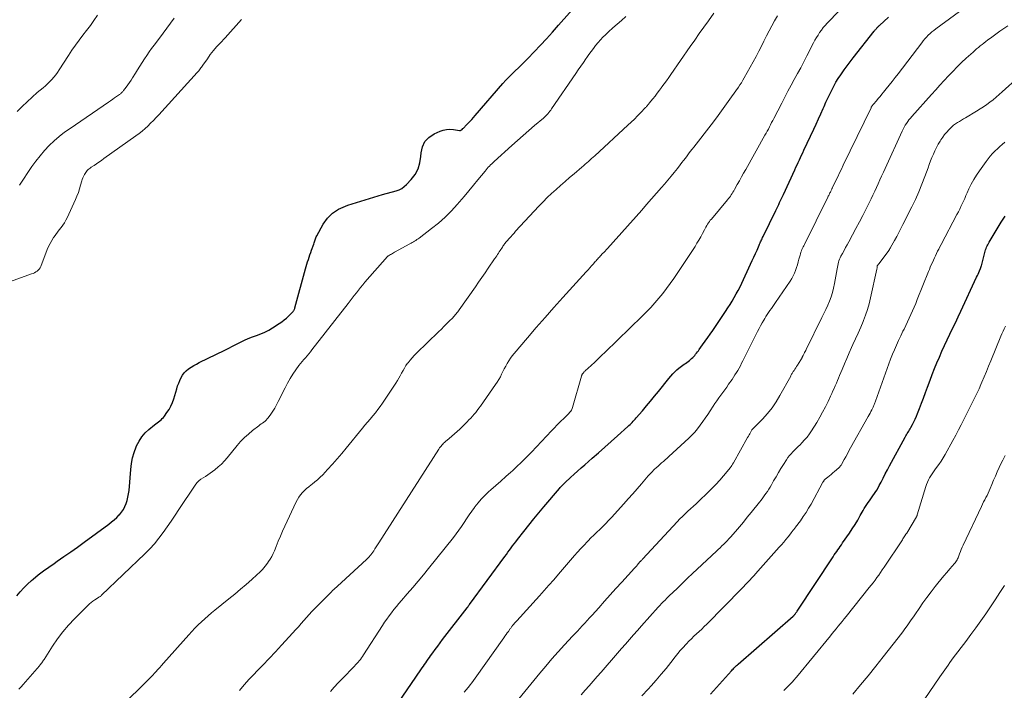
# Model space of a CAD drawing. Units: feet. Extents: x 2039999 to 2045008, y 544995 to 550002.
# Drawn here: x 2041427 to 2041621, y 549543 to 549675 of the extents above; entities that cross this region are included whole.
import ezdxf

# ---------------------------------------------------------------- set-up
doc = ezdxf.new("R2010")
doc.units = ezdxf.units.FT
doc.header["$LTSCALE"] = 100
doc.header["$MEASUREMENT"] = 0
doc.layers.add('CONTOUR INDEX', color=32, linetype='Continuous', lineweight=25)
doc.layers.add('CONTOUR INTERMEDIATE', color=40, linetype='Continuous', lineweight=15)

msp = doc.modelspace()

# ---------------------------------------------------------------- linework, layer by layer
at = {"layer": 'CONTOUR INDEX', "flags": 128}
for points, elevation in [([(2041426.91, 549561.56), (2041427.57, 549562.37), (2041428.26, 549563.16), (2041429, 549563.89), (2041429.77, 549564.6), (2041430.12, 549564.89), (2041431.11, 549565.7), (2041432.12, 549566.49), (2041433.15, 549567.25), (2041434.2, 549567.98), (2041434.79, 549568.38), (2041436.14, 549569.31), (2041437.48, 549570.24), (2041438.81, 549571.19), (2041440.14, 549572.15), (2041444.96, 549575.69), (2041445.5, 549576.11), (2041446.02, 549576.55), (2041446.52, 549577.02), (2041447, 549577.5), (2041447.04, 549577.55), (2041447.45, 549578.05), (2041447.82, 549578.58), (2041448.12, 549579.14), (2041448.37, 549579.74), (2041448.57, 549580.36), (2041448.73, 549580.99), (2041448.85, 549581.63), (2041448.93, 549582.28), (2041449.27, 549586.46), (2041449.42, 549587.59), (2041449.63, 549588.71), (2041449.96, 549589.8), (2041450.35, 549590.87), (2041450.43, 549591.07), (2041450.9, 549591.98), (2041451.44, 549592.84), (2041452.1, 549593.61), (2041452.84, 549594.32), (2041453.94, 549595.23), (2041454.19, 549595.44), (2041454.45, 549595.64), (2041454.71, 549595.83), (2041454.97, 549596.02), (2041455.22, 549596.22), (2041455.46, 549596.44), (2041455.68, 549596.67), (2041455.88, 549596.92), (2041456.39, 549597.62), (2041456.81, 549598.26), (2041457.17, 549598.91), (2041457.47, 549599.6), (2041457.72, 549600.31), (2041458.31, 549602.31), (2041458.49, 549602.86), (2041458.69, 549603.41), (2041458.91, 549603.95), (2041459.15, 549604.49), (2041459.44, 549604.99), (2041459.77, 549605.45), (2041460.17, 549605.85), (2041460.62, 549606.21), (2041460.64, 549606.23), (2041461.14, 549606.56), (2041461.66, 549606.87), (2041462.18, 549607.16), (2041462.71, 549607.44), (2041467.74, 549609.89), (2041468.52, 549610.27), (2041469.29, 549610.66), (2041470.05, 549611.05), (2041470.82, 549611.45), (2041471.59, 549611.83), (2041472.37, 549612.18), (2041473.17, 549612.5), (2041473.98, 549612.8), (2041474.01, 549612.81), (2041474.82, 549613.11), (2041475.62, 549613.46), (2041476.4, 549613.86), (2041477.15, 549614.3), (2041478.46, 549615.13), (2041478.95, 549615.47), (2041479.43, 549615.83), (2041479.89, 549616.22), (2041480.33, 549616.63), (2041480.98, 549617.28), (2041481.07, 549617.38), (2041481.16, 549617.49), (2041481.24, 549617.6), (2041481.32, 549617.71), (2041481.38, 549617.83), (2041481.44, 549617.96), (2041481.49, 549618.09), (2041481.53, 549618.22), (2041483.63, 549625.9), (2041483.76, 549626.36), (2041483.89, 549626.82), (2041484.03, 549627.28), (2041484.18, 549627.74), (2041484.33, 549628.19), (2041484.49, 549628.65), (2041484.64, 549629.1), (2041484.8, 549629.55), (2041485.24, 549630.77), (2041485.31, 549630.98), (2041485.37, 549631.18), (2041485.44, 549631.39), (2041485.5, 549631.6), (2041485.56, 549631.8), (2041485.64, 549632), (2041485.73, 549632.2), (2041485.83, 549632.39), (2041487.09, 549634.65), (2041487.95, 549635.83), (2041488.93, 549636.85), (2041490.12, 549637.62), (2041491.44, 549638.23), (2041491.94, 549638.4), (2041493.63, 549638.95), (2041495.32, 549639.48), (2041497.02, 549639.99), (2041498.72, 549640.48), (2041501.41, 549641.23), (2041501.98, 549641.44), (2041502.52, 549641.7), (2041503, 549642.06), (2041503.45, 549642.46), (2041504.38, 549643.46), (2041505.14, 549644.46), (2041505.74, 549645.53), (2041506.09, 549646.71), (2041506.29, 549647.95), (2041506.32, 549648.69), (2041506.59, 549649.88), (2041507.07, 549650.92), (2041507.87, 549651.74), (2041508.87, 549652.42), (2041510.04, 549652.94), (2041510.68, 549653.16), (2041511.32, 549653.31), (2041511.99, 549653.34), (2041512.66, 549653.29), (2041513.89, 549653.1), (2041513.96, 549653.1), (2041514.02, 549653.1), (2041514.09, 549653.12), (2041514.15, 549653.15), (2041514.21, 549653.18), (2041514.27, 549653.22), (2041514.32, 549653.26), (2041514.37, 549653.3), (2041514.52, 549653.45), (2041514.64, 549653.57), (2041514.77, 549653.69), (2041514.89, 549653.81), (2041515.01, 549653.94), (2041515.52, 549654.46), (2041515.89, 549654.85), (2041516.26, 549655.25), (2041516.62, 549655.65), (2041516.97, 549656.05), (2041522.41, 549662.31), (2041522.99, 549662.96), (2041523.58, 549663.6), (2041524.2, 549664.22), (2041524.82, 549664.82), (2041525.45, 549665.42), (2041526.08, 549666.03), (2041526.69, 549666.65), (2041527.3, 549667.27), (2041528.55, 549668.56), (2041529.76, 549669.85), (2041530.97, 549671.14), (2041532.16, 549672.45), (2041533.33, 549673.78), (2041538.17, 549679.31)], 900), ([(2041501.75, 549540.41), (2041506.29, 549547.06), (2041506.52, 549547.41), (2041506.76, 549547.75), (2041507, 549548.09), (2041507.23, 549548.43), (2041507.47, 549548.77), (2041507.71, 549549.11), (2041507.95, 549549.45), (2041508.19, 549549.79), (2041508.64, 549550.41), (2041509.11, 549551.06), (2041509.58, 549551.7), (2041510.06, 549552.34), (2041510.55, 549552.98), (2041515.34, 549559.21), (2041515.35, 549559.22), (2041515.36, 549559.24), (2041515.37, 549559.25), (2041515.38, 549559.27), (2041515.43, 549559.33), (2041515.44, 549559.34), (2041515.46, 549559.36), (2041515.47, 549559.37), (2041515.48, 549559.39), (2041515.59, 549559.53), (2041515.66, 549559.61), (2041515.73, 549559.7), (2041515.79, 549559.79), (2041515.86, 549559.88), (2041522.78, 549569.34), (2041523.08, 549569.75), (2041523.38, 549570.17), (2041523.69, 549570.58), (2041523.99, 549571), (2041524.29, 549571.41), (2041524.6, 549571.82), (2041524.91, 549572.23), (2041525.23, 549572.64), (2041526.51, 549574.27), (2041527.47, 549575.49), (2041528.45, 549576.7), (2041529.44, 549577.9), (2041530.44, 549579.09), (2041533.52, 549582.71), (2041533.65, 549582.86), (2041533.79, 549583.01), (2041533.93, 549583.16), (2041534.06, 549583.31), (2041534.21, 549583.46), (2041534.35, 549583.6), (2041534.49, 549583.74), (2041534.64, 549583.88), (2041535.7, 549584.87), (2041536.38, 549585.5), (2041537.07, 549586.13), (2041537.77, 549586.74), (2041538.46, 549587.35), (2041539.95, 549588.63), (2041541.2, 549589.72), (2041542.45, 549590.82), (2041543.69, 549591.92), (2041544.92, 549593.04), (2041546.94, 549594.87), (2041547.16, 549595.07), (2041547.37, 549595.28), (2041547.58, 549595.49), (2041547.79, 549595.7), (2041548, 549595.92), (2041548.2, 549596.14), (2041548.4, 549596.36), (2041548.6, 549596.59), (2041549.82, 549598), (2041550.62, 549598.94), (2041551.42, 549599.89), (2041552.2, 549600.84), (2041552.97, 549601.8), (2041555.01, 549604.35), (2041555.38, 549604.8), (2041555.77, 549605.22), (2041556.17, 549605.63), (2041556.59, 549606.03), (2041556.98, 549606.37), (2041557.22, 549606.58), (2041557.47, 549606.77), (2041557.73, 549606.96), (2041558, 549607.13), (2041558.27, 549607.3), (2041558.53, 549607.48), (2041558.79, 549607.67), (2041559.04, 549607.88), (2041559.46, 549608.24), (2041559.68, 549608.44), (2041559.88, 549608.64), (2041560.08, 549608.86), (2041560.26, 549609.08), (2041560.44, 549609.31), (2041560.62, 549609.55), (2041560.8, 549609.78), (2041560.97, 549610.02), (2041561.64, 549610.95), (2041562.15, 549611.65), (2041562.65, 549612.36), (2041563.14, 549613.07), (2041563.63, 549613.79), (2041566.16, 549617.53), (2041566.6, 549618.2), (2041567.03, 549618.88), (2041567.45, 549619.56), (2041567.85, 549620.25), (2041568.25, 549620.95), (2041568.62, 549621.65), (2041568.98, 549622.36), (2041569.33, 549623.08), (2041571.07, 549626.82), (2041571.39, 549627.51), (2041571.71, 549628.19), (2041572.01, 549628.89), (2041572.32, 549629.58), (2041572.73, 549630.54), (2041572.83, 549630.76), (2041572.92, 549630.97), (2041573.02, 549631.18), (2041573.12, 549631.4), (2041573.22, 549631.61), (2041573.32, 549631.82), (2041573.42, 549632.03), (2041573.53, 549632.24), (2041576.01, 549637.36), (2041576.2, 549637.75), (2041576.39, 549638.14), (2041576.58, 549638.53), (2041576.76, 549638.92), (2041576.95, 549639.31), (2041577.13, 549639.7), (2041577.31, 549640.1), (2041577.5, 549640.49), (2041579.76, 549645.37), (2041579.98, 549645.85), (2041580.2, 549646.33), (2041580.42, 549646.81), (2041580.64, 549647.29), (2041580.86, 549647.77), (2041581.08, 549648.25), (2041581.31, 549648.72), (2041581.53, 549649.2), (2041583.47, 549653.34), (2041583.94, 549654.35), (2041584.4, 549655.37), (2041584.86, 549656.38), (2041585.32, 549657.4), (2041585.51, 549657.83), (2041585.87, 549658.63), (2041586.24, 549659.43), (2041586.62, 549660.22), (2041587.01, 549661.01), (2041587.42, 549661.79), (2041587.84, 549662.56), (2041588.3, 549663.31), (2041588.77, 549664.05), (2041588.89, 549664.22), (2041589.44, 549665.03), (2041590.01, 549665.83), (2041590.6, 549666.62), (2041591.2, 549667.4), (2041595.33, 549672.6), (2041595.41, 549672.69), (2041595.48, 549672.79), (2041595.56, 549672.88), (2041595.64, 549672.98), (2041595.72, 549673.07), (2041595.8, 549673.16), (2041595.88, 549673.25), (2041595.96, 549673.34), (2041595.99, 549673.37), (2041596.08, 549673.46), (2041596.18, 549673.56), (2041596.28, 549673.66), (2041596.38, 549673.75), (2041598.17, 549675.39)], 920), ([(2041563.17, 549542.24), (2041567.32, 549546.86), (2041567.47, 549547.03), (2041567.63, 549547.2), (2041567.79, 549547.37), (2041567.96, 549547.54), (2041568.12, 549547.7), (2041568.29, 549547.86), (2041568.46, 549548.01), (2041568.63, 549548.17), (2041579.44, 549557.61), (2041579.49, 549557.65), (2041579.54, 549557.7), (2041579.59, 549557.75), (2041579.64, 549557.8), (2041579.68, 549557.85), (2041579.73, 549557.9), (2041579.77, 549557.96), (2041579.81, 549558.01), (2041579.89, 549558.13), (2041579.97, 549558.24), (2041580.05, 549558.35), (2041580.12, 549558.47), (2041580.2, 549558.58), (2041587.28, 549569.29), (2041587.51, 549569.63), (2041587.74, 549569.97), (2041587.98, 549570.3), (2041588.21, 549570.64), (2041588.45, 549570.97), (2041588.68, 549571.31), (2041588.92, 549571.64), (2041589.15, 549571.98), (2041590.47, 549573.92), (2041591.03, 549574.77), (2041591.58, 549575.63), (2041592.1, 549576.5), (2041592.61, 549577.38), (2041593.15, 549578.34), (2041593.39, 549578.74), (2041593.63, 549579.14), (2041593.89, 549579.53), (2041594.15, 549579.92), (2041594.42, 549580.3), (2041594.69, 549580.68), (2041594.96, 549581.06), (2041595.23, 549581.44), (2041595.28, 549581.51), (2041595.57, 549581.93), (2041595.84, 549582.37), (2041596.1, 549582.81), (2041596.34, 549583.26), (2041596.69, 549583.95), (2041597.09, 549584.75), (2041597.51, 549585.55), (2041597.93, 549586.34), (2041598.36, 549587.13), (2041601.44, 549592.8), (2041601.58, 549593.04), (2041601.71, 549593.27), (2041601.85, 549593.51), (2041602, 549593.74), (2041602.14, 549593.97), (2041602.28, 549594.2), (2041602.42, 549594.44), (2041602.55, 549594.68), (2041602.86, 549595.26), (2041603.14, 549595.8), (2041603.4, 549596.34), (2041603.64, 549596.89), (2041603.87, 549597.45), (2041604.25, 549598.41), (2041604.65, 549599.45), (2041605.05, 549600.49), (2041605.44, 549601.54), (2041605.82, 549602.59), (2041606.33, 549603.97), (2041606.76, 549605.12), (2041607.2, 549606.27), (2041607.67, 549607.41), (2041608.15, 549608.55), (2041608.64, 549609.67), (2041609.15, 549610.79), (2041609.67, 549611.91), (2041610.2, 549613.02), (2041610.22, 549613.05), (2041610.76, 549614.17), (2041611.3, 549615.29), (2041611.83, 549616.42), (2041612.35, 549617.54), (2041615.48, 549624.28), (2041615.62, 549624.57), (2041615.75, 549624.87), (2041615.88, 549625.17), (2041616.01, 549625.47), (2041616.22, 549625.94), (2041616.25, 549626.01), (2041616.27, 549626.07), (2041616.3, 549626.14), (2041616.32, 549626.21), (2041616.34, 549626.27), (2041616.36, 549626.34), (2041616.38, 549626.41), (2041616.4, 549626.48), (2041617.06, 549629.11), (2041617.14, 549629.37), (2041617.22, 549629.63), (2041617.32, 549629.89), (2041617.42, 549630.15), (2041617.53, 549630.4), (2041617.65, 549630.64), (2041617.78, 549630.88), (2041617.92, 549631.12), (2041620.32, 549635.08), (2041620.56, 549635.47), (2041620.82, 549635.86), (2041621.09, 549636.24)], 940)]:
    msp.add_lwpolyline(points, dxfattribs=dict(at, elevation=elevation))
at = {"layer": 'CONTOUR INTERMEDIATE', "flags": 128}
for points, elevation in [([(2041488.51, 549542.79), (2041489.26, 549543.64), (2041490.04, 549544.47), (2041490.82, 549545.29), (2041493.21, 549547.75), (2041493.46, 549548.01), (2041493.7, 549548.27), (2041493.94, 549548.54), (2041494.16, 549548.81), (2041494.39, 549549.09), (2041494.6, 549549.38), (2041494.81, 549549.67), (2041495, 549549.97), (2041498.71, 549555.74), (2041499.14, 549556.39), (2041499.58, 549557.03), (2041500.03, 549557.66), (2041500.5, 549558.28), (2041500.98, 549558.89), (2041501.47, 549559.5), (2041501.97, 549560.1), (2041502.48, 549560.69), (2041503.6, 549561.98), (2041504.67, 549563.22), (2041505.72, 549564.47), (2041506.76, 549565.73), (2041507.79, 549566.99), (2041512.66, 549573.06), (2041513.21, 549573.78), (2041513.75, 549574.5), (2041514.27, 549575.24), (2041514.77, 549576), (2041515.27, 549576.75), (2041515.77, 549577.5), (2041516.29, 549578.25), (2041516.82, 549578.98), (2041516.91, 549579.11), (2041517.51, 549579.89), (2041518.14, 549580.63), (2041518.82, 549581.33), (2041519.54, 549582.01), (2041520.02, 549582.43), (2041521, 549583.3), (2041521.98, 549584.17), (2041522.95, 549585.04), (2041523.93, 549585.91), (2041524.25, 549586.2), (2041525.11, 549586.99), (2041525.96, 549587.79), (2041526.8, 549588.62), (2041527.62, 549589.45), (2041527.99, 549589.84), (2041528.98, 549590.88), (2041529.98, 549591.93), (2041530.97, 549592.97), (2041531.96, 549594.02), (2041533.58, 549595.72), (2041533.89, 549596.04), (2041534.21, 549596.36), (2041534.53, 549596.68), (2041534.86, 549596.99), (2041535.24, 549597.34), (2041535.37, 549597.47), (2041535.51, 549597.61), (2041535.63, 549597.76), (2041535.75, 549597.92), (2041535.85, 549598.08), (2041535.94, 549598.25), (2041536.01, 549598.42), (2041536.08, 549598.61), (2041537.82, 549604.77), (2041537.85, 549604.85), (2041537.88, 549604.93), (2041537.91, 549605.02), (2041537.95, 549605.1), (2041537.99, 549605.17), (2041538.04, 549605.25), (2041538.09, 549605.32), (2041538.15, 549605.39), (2041538.2, 549605.44), (2041538.29, 549605.54), (2041538.38, 549605.63), (2041538.47, 549605.72), (2041538.57, 549605.81), (2041539.75, 549606.91), (2041540.43, 549607.56), (2041541.12, 549608.2), (2041541.79, 549608.85), (2041542.47, 549609.5), (2041549.76, 549616.55), (2041550.62, 549617.41), (2041551.46, 549618.28), (2041552.27, 549619.18), (2041553.06, 549620.1), (2041553.82, 549621.04), (2041554.56, 549622), (2041555.27, 549622.99), (2041555.96, 549623.99), (2041560.14, 549630.29), (2041560.53, 549630.91), (2041560.91, 549631.54), (2041561.27, 549632.17), (2041561.62, 549632.82), (2041562, 549633.56), (2041562.14, 549633.84), (2041562.29, 549634.11), (2041562.45, 549634.39), (2041562.61, 549634.66), (2041562.78, 549634.92), (2041562.96, 549635.18), (2041563.15, 549635.43), (2041563.35, 549635.68), (2041566.53, 549639.45), (2041566.73, 549639.69), (2041566.91, 549639.93), (2041567.1, 549640.18), (2041567.27, 549640.43), (2041567.44, 549640.69), (2041567.6, 549640.96), (2041567.76, 549641.22), (2041567.91, 549641.49), (2041568.44, 549642.45), (2041568.85, 549643.2), (2041569.26, 549643.95), (2041569.68, 549644.69), (2041570.1, 549645.44), (2041573.89, 549652.15), (2041574.12, 549652.55), (2041574.34, 549652.96), (2041574.56, 549653.38), (2041574.77, 549653.79), (2041574.99, 549654.21), (2041575.2, 549654.63), (2041575.41, 549655.04), (2041575.62, 549655.46), (2041577.18, 549658.49), (2041577.78, 549659.65), (2041578.4, 549660.82), (2041579.02, 549661.98), (2041579.65, 549663.13), (2041580.29, 549664.28), (2041580.91, 549665.44), (2041581.52, 549666.6), (2041582.13, 549667.77), (2041583.43, 549670.31), (2041583.71, 549670.84), (2041584, 549671.35), (2041584.31, 549671.86), (2041584.63, 549672.35), (2041584.97, 549672.84), (2041585.33, 549673.31), (2041585.71, 549673.76), (2041586.11, 549674.19), (2041593.28, 549681.65)], 916), ([(2041514.8, 549542.62), (2041515.18, 549543.09), (2041515.56, 549543.55), (2041515.61, 549543.62), (2041515.95, 549544.06), (2041516.29, 549544.51), (2041516.62, 549544.96), (2041516.94, 549545.41), (2041522.56, 549553.32), (2041522.79, 549553.64), (2041523.02, 549553.96), (2041523.25, 549554.29), (2041523.47, 549554.61), (2041523.77, 549555.04), (2041523.85, 549555.15), (2041523.93, 549555.26), (2041524.01, 549555.37), (2041524.08, 549555.48), (2041524.12, 549555.52), (2041524.18, 549555.6), (2041524.25, 549555.69), (2041524.31, 549555.77), (2041524.38, 549555.86), (2041524.53, 549556.03), (2041524.67, 549556.2), (2041524.82, 549556.37), (2041524.97, 549556.54), (2041525.12, 549556.7), (2041529.57, 549561.6), (2041530.51, 549562.65), (2041531.45, 549563.7), (2041532.38, 549564.76), (2041533.3, 549565.82), (2041536.46, 549569.5), (2041537.07, 549570.2), (2041537.69, 549570.88), (2041538.33, 549571.56), (2041538.97, 549572.23), (2041539.13, 549572.39), (2041539.7, 549572.97), (2041540.28, 549573.54), (2041540.86, 549574.11), (2041541.45, 549574.66), (2041542.03, 549575.23), (2041542.61, 549575.8), (2041543.17, 549576.38), (2041543.72, 549576.98), (2041546.16, 549579.68), (2041547.03, 549580.66), (2041547.9, 549581.64), (2041548.76, 549582.63), (2041549.61, 549583.63), (2041550.61, 549584.8), (2041550.96, 549585.21), (2041551.32, 549585.61), (2041551.7, 549585.99), (2041552.08, 549586.37), (2041552.18, 549586.47), (2041552.52, 549586.79), (2041552.87, 549587.11), (2041553.22, 549587.42), (2041553.58, 549587.72), (2041553.94, 549588.03), (2041554.3, 549588.33), (2041554.65, 549588.65), (2041555, 549588.97), (2041558.9, 549592.57), (2041559.51, 549593.17), (2041560.1, 549593.8), (2041560.65, 549594.46), (2041561.17, 549595.14), (2041561.67, 549595.84), (2041562.16, 549596.54), (2041562.64, 549597.26), (2041563.12, 549597.98), (2041563.69, 549598.86), (2041564.06, 549599.41), (2041564.43, 549599.96), (2041564.82, 549600.5), (2041565.21, 549601.03), (2041565.6, 549601.57), (2041565.99, 549602.11), (2041566.37, 549602.65), (2041566.75, 549603.19), (2041567.41, 549604.15), (2041567.7, 549604.59), (2041567.99, 549605.03), (2041568.27, 549605.48), (2041568.53, 549605.93), (2041568.79, 549606.38), (2041569.05, 549606.84), (2041569.29, 549607.31), (2041569.53, 549607.77), (2041572.45, 549613.59), (2041572.74, 549614.15), (2041573.04, 549614.71), (2041573.35, 549615.27), (2041573.67, 549615.82), (2041573.83, 549616.1), (2041574.08, 549616.5), (2041574.33, 549616.9), (2041574.59, 549617.3), (2041574.86, 549617.69), (2041575.14, 549618.08), (2041575.41, 549618.47), (2041575.68, 549618.86), (2041575.95, 549619.25), (2041578.84, 549623.48), (2041579.15, 549623.98), (2041579.43, 549624.49), (2041579.67, 549625.02), (2041579.89, 549625.57), (2041580.07, 549626.13), (2041580.25, 549626.69), (2041580.41, 549627.25), (2041580.57, 549627.82), (2041580.77, 549628.6), (2041580.85, 549628.87), (2041580.94, 549629.14), (2041581.04, 549629.41), (2041581.15, 549629.67), (2041581.27, 549629.93), (2041581.39, 549630.19), (2041581.51, 549630.44), (2041581.64, 549630.7), (2041586.25, 549639.98), (2041586.33, 549640.15), (2041586.41, 549640.32), (2041586.49, 549640.49), (2041586.57, 549640.65), (2041586.59, 549640.69), (2041586.66, 549640.84), (2041586.73, 549640.99), (2041586.8, 549641.14), (2041586.87, 549641.3), (2041587, 549641.57), (2041587, 549641.59), (2041587.01, 549641.6), (2041587.02, 549641.62), (2041587.03, 549641.64), (2041587.06, 549641.7), (2041587.06, 549641.72), (2041587.07, 549641.74), (2041587.08, 549641.75), (2041587.09, 549641.77), (2041587.81, 549643.24), (2041588.17, 549643.99), (2041588.54, 549644.74), (2041588.9, 549645.49), (2041589.27, 549646.24), (2041594.73, 549657.57), (2041594.78, 549657.66), (2041594.83, 549657.76), (2041594.88, 549657.85), (2041594.94, 549657.94), (2041595, 549658.02), (2041595.06, 549658.11), (2041595.13, 549658.19), (2041595.2, 549658.27), (2041595.78, 549658.94), (2041596.14, 549659.36), (2041596.5, 549659.78), (2041596.85, 549660.21), (2041597.2, 549660.63), (2041597.69, 549661.25), (2041598.28, 549662), (2041598.87, 549662.74), (2041599.45, 549663.49), (2041600.03, 549664.24), (2041604.69, 549670.35), (2041604.99, 549670.73), (2041605.31, 549671.1), (2041605.64, 549671.46), (2041605.98, 549671.81), (2041606.34, 549672.14), (2041606.7, 549672.47), (2041607.08, 549672.77), (2041607.47, 549673.07), (2041616.51, 549679.74)], 924), ([(2041443.65, 549536.13), (2041452.09, 549544.47), (2041452.32, 549544.7), (2041452.55, 549544.93), (2041452.78, 549545.16), (2041453.01, 549545.38), (2041453.24, 549545.62), (2041453.46, 549545.85), (2041453.68, 549546.09), (2041453.9, 549546.32), (2041454.21, 549546.67), (2041454.59, 549547.08), (2041454.96, 549547.5), (2041455.33, 549547.91), (2041455.7, 549548.33), (2041460.68, 549553.95), (2041461.28, 549554.6), (2041461.89, 549555.24), (2041462.51, 549555.87), (2041463.15, 549556.48), (2041463.8, 549557.07), (2041464.47, 549557.66), (2041465.14, 549558.23), (2041465.82, 549558.79), (2041468.55, 549561), (2041469.69, 549561.94), (2041470.82, 549562.88), (2041471.93, 549563.83), (2041473.04, 549564.8), (2041474.07, 549565.7), (2041474.64, 549566.24), (2041475.18, 549566.8), (2041475.68, 549567.4), (2041476.15, 549568.02), (2041476.35, 549568.31), (2041476.68, 549568.82), (2041476.99, 549569.34), (2041477.26, 549569.89), (2041477.5, 549570.44), (2041477.85, 549571.32), (2041478.25, 549572.33), (2041478.67, 549573.32), (2041479.11, 549574.31), (2041479.55, 549575.3), (2041481.77, 549580.05), (2041482.03, 549580.55), (2041482.32, 549581.02), (2041482.65, 549581.47), (2041483.02, 549581.9), (2041483.41, 549582.3), (2041483.82, 549582.69), (2041484.25, 549583.05), (2041484.7, 549583.4), (2041484.91, 549583.56), (2041485.46, 549583.98), (2041485.99, 549584.43), (2041486.5, 549584.91), (2041486.99, 549585.4), (2041487.95, 549586.43), (2041488.9, 549587.46), (2041489.83, 549588.5), (2041490.74, 549589.57), (2041491.63, 549590.64), (2041494.79, 549594.53), (2041495.29, 549595.14), (2041495.8, 549595.75), (2041496.31, 549596.36), (2041496.82, 549596.97), (2041497.33, 549597.58), (2041497.82, 549598.2), (2041498.29, 549598.84), (2041498.74, 549599.49), (2041501.37, 549603.42), (2041501.67, 549603.9), (2041501.97, 549604.39), (2041502.24, 549604.88), (2041502.5, 549605.38), (2041502.77, 549605.89), (2041503.05, 549606.38), (2041503.35, 549606.85), (2041503.68, 549607.32), (2041503.75, 549607.43), (2041504.14, 549607.93), (2041504.54, 549608.42), (2041504.97, 549608.88), (2041505.42, 549609.33), (2041509.77, 549613.51), (2041510.3, 549614.02), (2041510.82, 549614.53), (2041511.34, 549615.05), (2041511.86, 549615.57), (2041512.53, 549616.26), (2041512.7, 549616.44), (2041512.87, 549616.63), (2041513.04, 549616.82), (2041513.21, 549617.02), (2041513.36, 549617.22), (2041513.52, 549617.42), (2041513.67, 549617.62), (2041513.82, 549617.83), (2041516.98, 549622.38), (2041517.62, 549623.29), (2041518.25, 549624.21), (2041518.88, 549625.13), (2041519.51, 549626.04), (2041520.77, 549627.88), (2041520.82, 549627.95), (2041521.17, 549628.47), (2041521.34, 549628.73), (2041521.52, 549628.99), (2041521.69, 549629.25), (2041521.86, 549629.51), (2041522.29, 549630.17), (2041522.4, 549630.33), (2041522.51, 549630.49), (2041522.62, 549630.65), (2041522.74, 549630.8), (2041522.86, 549630.96), (2041522.98, 549631.11), (2041523.11, 549631.26), (2041523.24, 549631.41), (2041523.61, 549631.84), (2041523.93, 549632.21), (2041524.25, 549632.57), (2041524.58, 549632.93), (2041524.9, 549633.28), (2041529.47, 549638.23), (2041530.28, 549639.08), (2041531.11, 549639.92), (2041531.96, 549640.73), (2041532.83, 549641.52), (2041533.72, 549642.29), (2041534.61, 549643.07), (2041535.5, 549643.83), (2041536.4, 549644.6), (2041537.92, 549645.89), (2041538.24, 549646.16), (2041538.56, 549646.44), (2041538.88, 549646.72), (2041539.19, 549647), (2041539.5, 549647.28), (2041539.81, 549647.57), (2041540.12, 549647.85), (2041540.43, 549648.14), (2041546.97, 549654.15), (2041547.6, 549654.74), (2041548.22, 549655.33), (2041548.82, 549655.94), (2041549.42, 549656.55), (2041550.41, 549657.58), (2041550.51, 549657.69), (2041550.6, 549657.79), (2041550.69, 549657.9), (2041550.78, 549658), (2041550.87, 549658.11), (2041550.96, 549658.22), (2041551.05, 549658.33), (2041551.14, 549658.44), (2041551.84, 549659.32), (2041552.28, 549659.87), (2041552.71, 549660.43), (2041553.14, 549660.99), (2041553.57, 549661.55), (2041553.64, 549661.65), (2041554.09, 549662.26), (2041554.54, 549662.88), (2041554.98, 549663.5), (2041555.42, 549664.13), (2041559.21, 549669.59), (2041560.1, 549670.86), (2041560.98, 549672.13), (2041561.87, 549673.4), (2041562.76, 549674.67), (2041563.81, 549676.17)], 908), ([(2041422.68, 549622.37), (2041429.79, 549624.88), (2041430.08, 549624.99), (2041430.35, 549625.12), (2041430.61, 549625.27), (2041430.87, 549625.44), (2041431.09, 549625.63), (2041431.29, 549625.85), (2041431.45, 549626.1), (2041431.58, 549626.37), (2041432.87, 549629.68), (2041433.13, 549630.29), (2041433.42, 549630.89), (2041433.74, 549631.47), (2041434.1, 549632.04), (2041434.21, 549632.21), (2041434.54, 549632.67), (2041434.87, 549633.13), (2041435.22, 549633.58), (2041435.58, 549634.02), (2041435.92, 549634.47), (2041436.24, 549634.94), (2041436.53, 549635.43), (2041436.78, 549635.93), (2041438.42, 549639.49), (2041438.71, 549640.18), (2041438.99, 549640.88), (2041439.22, 549641.59), (2041439.43, 549642.31), (2041439.66, 549643.16), (2041439.75, 549643.45), (2041439.86, 549643.75), (2041439.98, 549644.04), (2041440.11, 549644.32), (2041440.17, 549644.44), (2041440.29, 549644.65), (2041440.43, 549644.86), (2041440.58, 549645.05), (2041440.74, 549645.23), (2041440.92, 549645.4), (2041441.11, 549645.56), (2041441.3, 549645.71), (2041441.5, 549645.85), (2041442.06, 549646.23), (2041442.54, 549646.56), (2041443.03, 549646.89), (2041443.51, 549647.22), (2041443.98, 549647.56), (2041450.29, 549652.01), (2041450.91, 549652.47), (2041451.51, 549652.94), (2041452.08, 549653.45), (2041452.64, 549653.97), (2041453.18, 549654.52), (2041453.71, 549655.06), (2041454.24, 549655.62), (2041454.76, 549656.18), (2041462.35, 549664.49), (2041462.5, 549664.66), (2041462.65, 549664.84), (2041462.79, 549665.01), (2041462.93, 549665.19), (2041463.06, 549665.38), (2041463.19, 549665.56), (2041463.32, 549665.74), (2041463.45, 549665.93), (2041464.32, 549667.2), (2041464.9, 549668), (2041465.5, 549668.79), (2041466.14, 549669.54), (2041466.81, 549670.28), (2041467.81, 549671.32), (2041468.9, 549672.5), (2041469.97, 549673.71), (2041471.01, 549674.94)], 896), ([(2041426.98, 549656.84), (2041427.93, 549657.8), (2041428.9, 549658.74), (2041429.89, 549659.65), (2041430.91, 549660.53), (2041432.08, 549661.51), (2041432.52, 549661.9), (2041432.96, 549662.3), (2041433.38, 549662.71), (2041433.78, 549663.14), (2041434.17, 549663.58), (2041434.54, 549664.03), (2041434.89, 549664.51), (2041435.22, 549664.99), (2041437.05, 549667.86), (2041437.72, 549668.88), (2041438.41, 549669.88), (2041439.13, 549670.85), (2041439.87, 549671.81), (2041440.61, 549672.78), (2041441.34, 549673.75), (2041442.03, 549674.74), (2041442.71, 549675.75)], 888), ([(2041427.27, 549543.22), (2041427.72, 549543.69), (2041428.16, 549544.17), (2041431.31, 549547.8), (2041431.44, 549547.95), (2041431.56, 549548.11), (2041431.68, 549548.27), (2041431.79, 549548.43), (2041431.91, 549548.59), (2041432.02, 549548.76), (2041432.12, 549548.92), (2041432.23, 549549.09), (2041433.9, 549551.68), (2041434.88, 549553.11), (2041435.92, 549554.49), (2041437.04, 549555.8), (2041438.22, 549557.07), (2041440.84, 549559.71), (2041441.16, 549560), (2041441.48, 549560.28), (2041441.83, 549560.54), (2041442.19, 549560.78), (2041442.71, 549561.11), (2041442.82, 549561.18), (2041442.92, 549561.24), (2041443.03, 549561.31), (2041443.14, 549561.38), (2041443.24, 549561.45), (2041443.34, 549561.52), (2041443.43, 549561.6), (2041443.53, 549561.69), (2041452.04, 549569.84), (2041453, 549570.83), (2041453.93, 549571.84), (2041454.8, 549572.91), (2041455.62, 549574.02), (2041456.41, 549575.15), (2041457.19, 549576.29), (2041457.97, 549577.44), (2041458.74, 549578.58), (2041461.92, 549583.37), (2041462.25, 549583.8), (2041462.62, 549584.19), (2041463.04, 549584.52), (2041463.5, 549584.81), (2041463.98, 549585.08), (2041464.44, 549585.37), (2041464.89, 549585.68), (2041465.33, 549586.01), (2041465.81, 549586.38), (2041466.45, 549586.93), (2041467.08, 549587.5), (2041467.66, 549588.11), (2041468.21, 549588.75), (2041470.16, 549591.14), (2041470.86, 549591.94), (2041471.59, 549592.7), (2041472.38, 549593.41), (2041473.2, 549594.09), (2041474.41, 549595.01), (2041474.66, 549595.19), (2041474.91, 549595.38), (2041475.16, 549595.56), (2041475.41, 549595.74), (2041475.66, 549595.94), (2041475.89, 549596.14), (2041476.09, 549596.37), (2041476.28, 549596.62), (2041476.77, 549597.3), (2041477.17, 549597.9), (2041477.56, 549598.52), (2041477.92, 549599.15), (2041478.25, 549599.8), (2041479.59, 549602.52), (2041480.07, 549603.42), (2041480.58, 549604.31), (2041481.13, 549605.17), (2041481.71, 549606.01), (2041482.33, 549606.85), (2041482.63, 549607.25), (2041482.94, 549607.65), (2041483.26, 549608.03), (2041483.59, 549608.42), (2041483.92, 549608.8), (2041484.24, 549609.19), (2041484.56, 549609.58), (2041484.87, 549609.97), (2041491.98, 549619.07), (2041492.39, 549619.6), (2041492.8, 549620.13), (2041493.2, 549620.66), (2041493.6, 549621.19), (2041494.01, 549621.72), (2041494.42, 549622.24), (2041494.85, 549622.76), (2041495.28, 549623.26), (2041499.73, 549628.3), (2041499.74, 549628.32), (2041499.76, 549628.34), (2041499.77, 549628.35), (2041499.79, 549628.36), (2041499.85, 549628.42), (2041499.87, 549628.43), (2041499.89, 549628.45), (2041499.9, 549628.46), (2041499.92, 549628.47), (2041500.28, 549628.68), (2041500.48, 549628.8), (2041500.68, 549628.91), (2041500.88, 549629.03), (2041501.08, 549629.14), (2041504.1, 549630.8), (2041504.34, 549630.93), (2041504.57, 549631.06), (2041504.81, 549631.2), (2041505.04, 549631.34), (2041505.27, 549631.48), (2041505.5, 549631.63), (2041505.72, 549631.78), (2041505.94, 549631.94), (2041508.39, 549633.8), (2041509.74, 549634.9), (2041511.04, 549636.04), (2041512.27, 549637.27), (2041513.44, 549638.56), (2041513.87, 549639.05), (2041514.79, 549640.14), (2041515.7, 549641.22), (2041516.6, 549642.31), (2041517.5, 549643.41), (2041518.88, 549645.12), (2041519.08, 549645.37), (2041519.29, 549645.61), (2041519.51, 549645.85), (2041519.73, 549646.08), (2041519.96, 549646.31), (2041520.19, 549646.54), (2041520.42, 549646.76), (2041520.66, 549646.98), (2041524.18, 549650.17), (2041525.27, 549651.15), (2041526.37, 549652.12), (2041527.48, 549653.09), (2041528.59, 549654.04), (2041530.36, 549655.54), (2041530.59, 549655.74), (2041530.81, 549655.95), (2041531.02, 549656.17), (2041531.23, 549656.39), (2041531.42, 549656.63), (2041531.61, 549656.86), (2041531.8, 549657.11), (2041531.97, 549657.36), (2041536.7, 549664.31), (2041537.2, 549665.04), (2041537.7, 549665.77), (2041538.2, 549666.49), (2041538.7, 549667.21), (2041538.88, 549667.46), (2041539.3, 549668.06), (2041539.73, 549668.64), (2041540.17, 549669.22), (2041540.62, 549669.8), (2041541.08, 549670.36), (2041541.56, 549670.9), (2041542.06, 549671.42), (2041542.58, 549671.93), (2041543.17, 549672.49), (2041544, 549673.25), (2041544.85, 549674.01), (2041545.7, 549674.75), (2041546.57, 549675.48)], 904), ([(2041427.43, 549642.37), (2041429.86, 549645.99), (2041430.64, 549647.08), (2041431.45, 549648.13), (2041432.33, 549649.14), (2041433.24, 549650.11), (2041434.21, 549651.03), (2041435.22, 549651.91), (2041436.27, 549652.73), (2041437.35, 549653.51), (2041444.92, 549658.67), (2041445.32, 549658.95), (2041445.72, 549659.22), (2041446.11, 549659.5), (2041446.5, 549659.78), (2041447.06, 549660.17), (2041447.17, 549660.26), (2041447.28, 549660.34), (2041447.39, 549660.44), (2041447.49, 549660.53), (2041447.59, 549660.63), (2041447.68, 549660.74), (2041447.77, 549660.84), (2041447.86, 549660.95), (2041448.38, 549661.61), (2041448.71, 549662.05), (2041449.03, 549662.5), (2041449.34, 549662.96), (2041449.64, 549663.43), (2041450.18, 549664.34), (2041450.62, 549665.05), (2041451.05, 549665.76), (2041451.5, 549666.46), (2041451.95, 549667.16), (2041452.41, 549667.85), (2041452.88, 549668.53), (2041453.37, 549669.21), (2041453.86, 549669.87), (2041454.93, 549671.26), (2041455.66, 549672.23), (2041456.39, 549673.2), (2041457.1, 549674.19), (2041457.8, 549675.19)], 892), ([(2041470.62, 549542.98), (2041471.58, 549544.11), (2041472.57, 549545.21), (2041473.59, 549546.28), (2041474.01, 549546.71), (2041475.24, 549547.99), (2041476.47, 549549.28), (2041477.69, 549550.58), (2041478.9, 549551.89), (2041481.12, 549554.32), (2041481.66, 549554.91), (2041482.2, 549555.51), (2041482.73, 549556.12), (2041483.25, 549556.74), (2041483.78, 549557.35), (2041484.32, 549557.95), (2041484.87, 549558.53), (2041485.43, 549559.11), (2041488.69, 549562.37), (2041488.93, 549562.61), (2041489.18, 549562.84), (2041489.42, 549563.07), (2041489.67, 549563.29), (2041489.92, 549563.52), (2041490.18, 549563.74), (2041490.42, 549563.97), (2041490.67, 549564.2), (2041495.57, 549568.72), (2041495.71, 549568.85), (2041495.84, 549568.98), (2041495.97, 549569.11), (2041496.09, 549569.25), (2041496.34, 549569.53), (2041496.39, 549569.58), (2041496.46, 549569.66), (2041497.01, 549570.45), (2041497.26, 549570.83), (2041497.52, 549571.22), (2041497.78, 549571.61), (2041498.03, 549572), (2041509.83, 549590.46), (2041509.96, 549590.66), (2041510.11, 549590.86), (2041510.26, 549591.05), (2041510.42, 549591.24), (2041510.58, 549591.41), (2041510.75, 549591.59), (2041510.93, 549591.75), (2041511.12, 549591.91), (2041511.82, 549592.5), (2041512.36, 549592.96), (2041512.88, 549593.43), (2041513.4, 549593.9), (2041513.91, 549594.39), (2041515.36, 549595.81), (2041515.71, 549596.17), (2041516.06, 549596.53), (2041516.4, 549596.9), (2041516.73, 549597.28), (2041517.05, 549597.67), (2041517.36, 549598.06), (2041517.67, 549598.46), (2041517.96, 549598.87), (2041520.97, 549603.12), (2041521.29, 549603.61), (2041521.6, 549604.11), (2041521.89, 549604.62), (2041522.15, 549605.15), (2041522.41, 549605.68), (2041522.67, 549606.21), (2041522.94, 549606.73), (2041523.22, 549607.25), (2041523.24, 549607.28), (2041523.55, 549607.8), (2041523.87, 549608.31), (2041524.23, 549608.79), (2041524.61, 549609.26), (2041527.24, 549612.35), (2041528.95, 549614.34), (2041530.68, 549616.33), (2041532.43, 549618.3), (2041534.2, 549620.25), (2041538.77, 549625.28), (2041539.13, 549625.67), (2041539.48, 549626.07), (2041539.82, 549626.46), (2041540.17, 549626.86), (2041540.53, 549627.3), (2041540.69, 549627.48), (2041540.86, 549627.67), (2041541.02, 549627.85), (2041541.18, 549628.03), (2041541.35, 549628.21), (2041541.52, 549628.39), (2041541.68, 549628.57), (2041541.85, 549628.74), (2041541.99, 549628.88), (2041542.22, 549629.13), (2041542.46, 549629.38), (2041542.69, 549629.63), (2041542.92, 549629.88), (2041549.66, 549637.43), (2041550.63, 549638.53), (2041551.6, 549639.63), (2041552.57, 549640.74), (2041553.53, 549641.85), (2041554.15, 549642.56), (2041554.79, 549643.32), (2041555.43, 549644.09), (2041556.06, 549644.86), (2041556.68, 549645.64), (2041557.24, 549646.35), (2041557.58, 549646.78), (2041557.91, 549647.22), (2041558.24, 549647.65), (2041558.57, 549648.09), (2041558.89, 549648.52), (2041559.22, 549648.96), (2041559.55, 549649.39), (2041559.88, 549649.82), (2041563.3, 549654.23), (2041564.33, 549655.58), (2041565.34, 549656.94), (2041566.34, 549658.32), (2041567.33, 549659.7), (2041568.67, 549661.59), (2041568.97, 549662.04), (2041569.26, 549662.49), (2041569.54, 549662.96), (2041569.8, 549663.42), (2041572.13, 549667.67), (2041572.66, 549668.67), (2041573.18, 549669.67), (2041573.69, 549670.68), (2041574.19, 549671.69), (2041574.69, 549672.7), (2041575.21, 549673.7), (2041575.76, 549674.68), (2041576.32, 549675.66)], 912), ([(2041525.55, 549541.36), (2041529.65, 549546.36), (2041530.84, 549547.78), (2041532.04, 549549.19), (2041533.27, 549550.57), (2041534.51, 549551.94), (2041536.06, 549553.63), (2041536.54, 549554.14), (2041537.02, 549554.66), (2041537.51, 549555.18), (2041537.99, 549555.69), (2041538.47, 549556.21), (2041538.95, 549556.73), (2041539.42, 549557.25), (2041539.9, 549557.77), (2041541.21, 549559.25), (2041542.34, 549560.51), (2041543.48, 549561.77), (2041544.61, 549563.03), (2041545.75, 549564.28), (2041548.23, 549567.01), (2041548.42, 549567.23), (2041548.62, 549567.44), (2041548.81, 549567.66), (2041549, 549567.87), (2041549.39, 549568.31), (2041549.44, 549568.36), (2041549.59, 549568.54), (2041549.67, 549568.63), (2041549.75, 549568.72), (2041549.83, 549568.81), (2041549.91, 549568.89), (2041556.63, 549576.17), (2041557.14, 549576.7), (2041557.66, 549577.22), (2041558.19, 549577.73), (2041558.73, 549578.22), (2041559.28, 549578.71), (2041559.83, 549579.21), (2041560.37, 549579.71), (2041560.9, 549580.21), (2041562.66, 549581.9), (2041563.46, 549582.69), (2041564.24, 549583.5), (2041565, 549584.33), (2041565.73, 549585.18), (2041567.09, 549586.8), (2041567.13, 549586.86), (2041567.17, 549586.91), (2041567.21, 549586.96), (2041567.25, 549587.02), (2041567.29, 549587.08), (2041567.33, 549587.13), (2041567.36, 549587.19), (2041567.4, 549587.25), (2041567.45, 549587.34), (2041567.52, 549587.45), (2041567.58, 549587.56), (2041567.64, 549587.67), (2041567.7, 549587.77), (2041570.48, 549592.73), (2041570.62, 549592.98), (2041570.76, 549593.23), (2041570.9, 549593.47), (2041571.03, 549593.72), (2041571.31, 549594.22), (2041571.37, 549594.29), (2041573.4, 549596.36), (2041574.37, 549597.44), (2041575.27, 549598.55), (2041576.08, 549599.74), (2041576.83, 549600.97), (2041578.95, 549604.81), (2041578.98, 549604.9), (2041579.13, 549605.16), (2041579.2, 549605.3), (2041579.28, 549605.43), (2041579.36, 549605.56), (2041579.44, 549605.68), (2041579.61, 549605.93), (2041579.77, 549606.17), (2041579.93, 549606.42), (2041580.1, 549606.67), (2041580.26, 549606.93), (2041580.94, 549608), (2041580.98, 549608.07), (2041581.02, 549608.15), (2041581.06, 549608.22), (2041581.1, 549608.29), (2041581.13, 549608.37), (2041581.17, 549608.44), (2041581.2, 549608.51), (2041581.24, 549608.59), (2041581.25, 549608.62), (2041581.3, 549608.7), (2041581.34, 549608.79), (2041581.39, 549608.88), (2041581.44, 549608.97), (2041581.57, 549609.21), (2041581.68, 549609.42), (2041581.79, 549609.63), (2041581.89, 549609.84), (2041582, 549610.05), (2041585.09, 549616.3), (2041585.47, 549617.1), (2041585.85, 549617.91), (2041586.21, 549618.73), (2041586.56, 549619.56), (2041586.87, 549620.39), (2041587.14, 549621.24), (2041587.36, 549622.1), (2041587.54, 549622.98), (2041588.05, 549625.92), (2041588.11, 549626.24), (2041588.18, 549626.55), (2041588.25, 549626.86), (2041588.34, 549627.17), (2041588.43, 549627.48), (2041588.54, 549627.78), (2041588.67, 549628.07), (2041588.81, 549628.36), (2041589.12, 549628.93), (2041589.42, 549629.49), (2041589.73, 549630.06), (2041590.03, 549630.63), (2041590.34, 549631.19), (2041591.09, 549632.58), (2041591.77, 549633.84), (2041592.43, 549635.11), (2041593.09, 549636.38), (2041593.74, 549637.66), (2041594.74, 549639.66), (2041595.11, 549640.4), (2041595.46, 549641.14), (2041595.81, 549641.88), (2041596.14, 549642.63), (2041596.47, 549643.38), (2041596.81, 549644.13), (2041597.15, 549644.88), (2041597.48, 549645.62), (2041600.83, 549652.98), (2041601.02, 549653.37), (2041601.22, 549653.75), (2041601.44, 549654.12), (2041601.68, 549654.48), (2041601.93, 549654.83), (2041602.18, 549655.18), (2041602.46, 549655.51), (2041602.74, 549655.84), (2041606.6, 549660.17), (2041607.43, 549661.09), (2041608.26, 549662), (2041609.09, 549662.91), (2041609.93, 549663.81), (2041610.78, 549664.7), (2041611.65, 549665.58), (2041612.53, 549666.44), (2041613.44, 549667.28), (2041614.78, 549668.5), (2041615.13, 549668.81), (2041615.48, 549669.12), (2041615.83, 549669.42), (2041616.19, 549669.71), (2041616.55, 549670), (2041616.91, 549670.29), (2041617.28, 549670.57), (2041617.64, 549670.85), (2041618.45, 549671.46), (2041619.23, 549672.03), (2041620.01, 549672.6), (2041620.81, 549673.14), (2041621.61, 549673.68)], 928), ([(2041537.74, 549542.13), (2041538.55, 549543.02), (2041539.35, 549543.91), (2041540.14, 549544.8), (2041540.93, 549545.7), (2041541.72, 549546.6), (2041542.5, 549547.51), (2041543.29, 549548.41), (2041543.37, 549548.5), (2041544.15, 549549.4), (2041544.94, 549550.3), (2041545.72, 549551.21), (2041546.5, 549552.11), (2041547.28, 549553.01), (2041548.06, 549553.91), (2041548.85, 549554.8), (2041549.64, 549555.69), (2041552.93, 549559.37), (2041553.25, 549559.72), (2041553.58, 549560.07), (2041553.91, 549560.42), (2041554.25, 549560.76), (2041554.59, 549561.1), (2041554.93, 549561.44), (2041555.27, 549561.77), (2041555.62, 549562.11), (2041556.8, 549563.25), (2041557.73, 549564.16), (2041558.67, 549565.06), (2041559.62, 549565.95), (2041560.57, 549566.84), (2041564.35, 549570.39), (2041564.71, 549570.73), (2041565.06, 549571.06), (2041565.42, 549571.4), (2041565.78, 549571.74), (2041566.13, 549572.08), (2041566.47, 549572.43), (2041566.81, 549572.78), (2041567.13, 549573.15), (2041568.08, 549574.24), (2041568.87, 549575.16), (2041569.65, 549576.09), (2041570.42, 549577.03), (2041571.18, 549577.97), (2041572.81, 549580.02), (2041573.13, 549580.43), (2041573.45, 549580.85), (2041573.76, 549581.26), (2041574.06, 549581.69), (2041574.36, 549582.11), (2041574.64, 549582.55), (2041574.92, 549582.99), (2041575.18, 549583.44), (2041575.59, 549584.18), (2041576.07, 549584.99), (2041576.54, 549585.81), (2041577.03, 549586.61), (2041577.53, 549587.41), (2041578.13, 549588.36), (2041578.41, 549588.77), (2041578.71, 549589.17), (2041579.03, 549589.54), (2041579.37, 549589.91), (2041579.72, 549590.26), (2041580.07, 549590.61), (2041580.42, 549590.96), (2041580.78, 549591.31), (2041581.15, 549591.68), (2041581.67, 549592.24), (2041582.16, 549592.82), (2041582.61, 549593.42), (2041583.03, 549594.06), (2041584.06, 549595.7), (2041584.65, 549596.7), (2041585.22, 549597.7), (2041585.76, 549598.73), (2041586.27, 549599.77), (2041586.79, 549600.86), (2041587.02, 549601.37), (2041587.25, 549601.87), (2041587.48, 549602.38), (2041587.7, 549602.88), (2041587.92, 549603.39), (2041588.14, 549603.91), (2041588.35, 549604.42), (2041588.56, 549604.93), (2041589.03, 549606.1), (2041589.48, 549607.2), (2041589.94, 549608.29), (2041590.42, 549609.37), (2041590.91, 549610.45), (2041591.17, 549610.99), (2041591.69, 549612.13), (2041592.2, 549613.27), (2041592.69, 549614.41), (2041593.18, 549615.56), (2041593.23, 549615.7), (2041593.65, 549616.79), (2041594.03, 549617.9), (2041594.35, 549619.03), (2041594.63, 549620.16), (2041595.86, 549625.8), (2041595.88, 549625.9), (2041595.9, 549626.01), (2041595.92, 549626.11), (2041595.93, 549626.22), (2041595.95, 549626.43), (2041595.96, 549626.46), (2041596.07, 549626.63), (2041596.13, 549626.71), (2041596.19, 549626.79), (2041596.25, 549626.87), (2041596.31, 549626.95), (2041598.21, 549629.51), (2041598.26, 549629.58), (2041598.31, 549629.65), (2041598.36, 549629.72), (2041598.4, 549629.79), (2041598.45, 549629.86), (2041598.49, 549629.93), (2041598.53, 549630), (2041598.57, 549630.08), (2041599.35, 549631.47), (2041599.77, 549632.25), (2041600.18, 549633.03), (2041600.59, 549633.81), (2041600.99, 549634.6), (2041602.74, 549638.08), (2041603.44, 549639.55), (2041604.11, 549641.03), (2041604.73, 549642.53), (2041605.31, 549644.05), (2041605.93, 549645.75), (2041606.18, 549646.43), (2041606.44, 549647.11), (2041606.7, 549647.78), (2041606.98, 549648.45), (2041607.27, 549649.11), (2041607.59, 549649.76), (2041607.93, 549650.4), (2041608.3, 549651.02), (2041608.45, 549651.25), (2041608.81, 549651.78), (2041609.19, 549652.29), (2041609.6, 549652.78), (2041610.03, 549653.25), (2041610.29, 549653.51), (2041610.62, 549653.82), (2041610.96, 549654.12), (2041611.32, 549654.39), (2041611.7, 549654.64), (2041612.09, 549654.88), (2041612.48, 549655.12), (2041612.87, 549655.36), (2041613.26, 549655.59), (2041615.48, 549656.91), (2041616.15, 549657.32), (2041616.81, 549657.75), (2041617.45, 549658.2), (2041618.09, 549658.67), (2041618.71, 549659.15), (2041619.32, 549659.65), (2041619.91, 549660.16), (2041620.5, 549660.68), (2041623.67, 549663.57)], 932), ([(2041549.72, 549541.91), (2041550.96, 549543.26), (2041551.54, 549543.91), (2041552.53, 549545.03), (2041553.5, 549546.17), (2041554.45, 549547.33), (2041555.38, 549548.5), (2041556.24, 549549.6), (2041556.74, 549550.22), (2041557.25, 549550.83), (2041557.78, 549551.43), (2041558.32, 549552.01), (2041558.45, 549552.15), (2041558.93, 549552.65), (2041559.43, 549553.15), (2041559.93, 549553.63), (2041560.44, 549554.1), (2041560.95, 549554.58), (2041561.46, 549555.05), (2041561.96, 549555.54), (2041562.45, 549556.03), (2041569.25, 549562.96), (2041569.66, 549563.38), (2041570.07, 549563.81), (2041570.48, 549564.24), (2041570.88, 549564.67), (2041571.28, 549565.1), (2041571.68, 549565.54), (2041572.07, 549565.97), (2041572.47, 549566.41), (2041576.66, 549571.14), (2041577.11, 549571.65), (2041577.56, 549572.17), (2041577.99, 549572.69), (2041578.43, 549573.22), (2041579.07, 549574.02), (2041579.18, 549574.15), (2041579.28, 549574.28), (2041579.39, 549574.41), (2041579.5, 549574.54), (2041579.6, 549574.68), (2041579.7, 549574.81), (2041579.81, 549574.94), (2041579.91, 549575.08), (2041580.86, 549576.37), (2041581.41, 549577.17), (2041581.95, 549577.97), (2041582.45, 549578.8), (2041582.93, 549579.64), (2041585.28, 549583.94), (2041585.32, 549584.02), (2041585.37, 549584.1), (2041585.42, 549584.17), (2041585.47, 549584.24), (2041585.53, 549584.31), (2041585.59, 549584.38), (2041585.65, 549584.44), (2041585.72, 549584.5), (2041586.24, 549584.93), (2041586.56, 549585.21), (2041586.89, 549585.48), (2041587.21, 549585.75), (2041587.54, 549586.03), (2041588.41, 549586.77), (2041588.48, 549586.84), (2041588.56, 549586.91), (2041588.62, 549586.98), (2041588.68, 549587.06), (2041588.74, 549587.14), (2041588.8, 549587.22), (2041588.85, 549587.31), (2041588.9, 549587.4), (2041589.44, 549588.37), (2041589.75, 549588.95), (2041590.07, 549589.52), (2041590.39, 549590.09), (2041590.71, 549590.67), (2041594.18, 549596.86), (2041594.36, 549597.19), (2041594.54, 549597.52), (2041594.71, 549597.85), (2041594.88, 549598.19), (2041595.06, 549598.54), (2041595.14, 549598.71), (2041595.21, 549598.87), (2041595.29, 549599.03), (2041595.35, 549599.2), (2041595.42, 549599.37), (2041595.48, 549599.53), (2041595.55, 549599.7), (2041595.61, 549599.87), (2041597.89, 549606.29), (2041598.23, 549607.22), (2041598.58, 549608.15), (2041598.95, 549609.08), (2041599.34, 549609.99), (2041599.73, 549610.91), (2041600.14, 549611.81), (2041600.57, 549612.71), (2041601, 549613.61), (2041601.21, 549614.03), (2041601.56, 549614.74), (2041601.9, 549615.46), (2041602.24, 549616.18), (2041602.56, 549616.9), (2041602.88, 549617.63), (2041603.19, 549618.36), (2041603.5, 549619.1), (2041603.8, 549619.83), (2041606, 549625.34), (2041606.19, 549625.79), (2041606.37, 549626.24), (2041606.57, 549626.69), (2041606.77, 549627.14), (2041606.97, 549627.58), (2041607.17, 549628.02), (2041607.38, 549628.46), (2041607.59, 549628.9), (2041607.81, 549629.34), (2041608.03, 549629.78), (2041608.25, 549630.21), (2041608.48, 549630.65), (2041611.61, 549636.54), (2041611.88, 549637.07), (2041612.15, 549637.6), (2041612.4, 549638.13), (2041612.65, 549638.67), (2041612.89, 549639.21), (2041613.14, 549639.75), (2041613.38, 549640.29), (2041613.62, 549640.84), (2041613.97, 549641.63), (2041614.42, 549642.55), (2041614.9, 549643.45), (2041615.44, 549644.32), (2041616.01, 549645.17), (2041617.34, 549646.99), (2041617.74, 549647.52), (2041618.16, 549648.04), (2041618.61, 549648.54), (2041619.06, 549649.03), (2041619.1, 549649.07), (2041619.56, 549649.51), (2041620.03, 549649.95), (2041620.52, 549650.36), (2041621.02, 549650.77)], 936), ([(2041577.57, 549542.95), (2041577.8, 549543.18), (2041578.03, 549543.41), (2041578.26, 549543.64), (2041578.49, 549543.87), (2041578.56, 549543.94), (2041578.75, 549544.14), (2041578.95, 549544.34), (2041579.14, 549544.54), (2041579.33, 549544.74), (2041579.52, 549544.95), (2041579.7, 549545.16), (2041579.88, 549545.37), (2041580.06, 549545.58), (2041586.73, 549553.71), (2041587.12, 549554.18), (2041587.5, 549554.66), (2041587.89, 549555.13), (2041588.28, 549555.61), (2041588.67, 549556.09), (2041589.05, 549556.57), (2041589.44, 549557.05), (2041589.82, 549557.53), (2041594.39, 549563.21), (2041594.78, 549563.69), (2041595.15, 549564.18), (2041595.52, 549564.67), (2041595.88, 549565.17), (2041596.24, 549565.68), (2041596.59, 549566.18), (2041596.94, 549566.69), (2041597.28, 549567.2), (2041600.88, 549572.63), (2041601, 549572.81), (2041601.12, 549573), (2041601.24, 549573.18), (2041601.37, 549573.37), (2041601.59, 549573.69), (2041601.6, 549573.71), (2041601.61, 549573.73), (2041601.63, 549573.76), (2041601.64, 549573.78), (2041601.69, 549573.86), (2041601.71, 549573.88), (2041601.72, 549573.9), (2041601.73, 549573.92), (2041601.74, 549573.94), (2041603.65, 549577.11), (2041603.68, 549577.16), (2041603.7, 549577.21), (2041603.73, 549577.26), (2041603.75, 549577.31), (2041603.77, 549577.36), (2041603.79, 549577.41), (2041603.81, 549577.47), (2041603.82, 549577.52), (2041605.47, 549583.06), (2041605.62, 549583.51), (2041605.79, 549583.95), (2041605.99, 549584.38), (2041606.21, 549584.8), (2041606.45, 549585.2), (2041606.71, 549585.6), (2041606.98, 549585.99), (2041607.27, 549586.37), (2041607.62, 549586.82), (2041608.07, 549587.43), (2041608.51, 549588.05), (2041608.91, 549588.7), (2041609.29, 549589.35), (2041610.83, 549592.16), (2041611.38, 549593.18), (2041611.92, 549594.2), (2041612.45, 549595.23), (2041612.97, 549596.27), (2041613.21, 549596.76), (2041613.6, 549597.55), (2041614, 549598.34), (2041614.4, 549599.13), (2041614.8, 549599.92), (2041615.2, 549600.71), (2041615.58, 549601.5), (2041615.95, 549602.31), (2041616.31, 549603.12), (2041616.51, 549603.59), (2041616.95, 549604.65), (2041617.39, 549605.7), (2041617.83, 549606.76), (2041618.26, 549607.82), (2041620.22, 549612.63), (2041620.43, 549613.13), (2041620.66, 549613.62), (2041620.89, 549614.11), (2041621.15, 549614.59)], 944), ([(2041591.16, 549542.25), (2041592.68, 549544.06), (2041594.19, 549545.89), (2041595.67, 549547.73), (2041597.14, 549549.59), (2041600.08, 549553.34), (2041600.52, 549553.91), (2041600.96, 549554.49), (2041601.38, 549555.08), (2041601.8, 549555.67), (2041602.21, 549556.27), (2041602.63, 549556.86), (2041603.04, 549557.46), (2041603.44, 549558.06), (2041604.15, 549559.1), (2041604.91, 549560.21), (2041605.7, 549561.29), (2041606.51, 549562.36), (2041607.34, 549563.42), (2041607.88, 549564.09), (2041608.45, 549564.8), (2041609.04, 549565.5), (2041609.63, 549566.2), (2041610.22, 549566.89), (2041611.14, 549567.95), (2041611.28, 549568.11), (2041611.41, 549568.29), (2041611.52, 549568.47), (2041611.63, 549568.65), (2041611.73, 549568.84), (2041611.82, 549569.04), (2041611.9, 549569.24), (2041611.97, 549569.44), (2041612.13, 549569.88), (2041612.28, 549570.31), (2041612.45, 549570.73), (2041612.62, 549571.14), (2041612.81, 549571.55), (2041616.42, 549579.18), (2041616.64, 549579.61), (2041616.85, 549580.05), (2041617.08, 549580.48), (2041617.3, 549580.91), (2041617.53, 549581.34), (2041617.74, 549581.78), (2041617.94, 549582.22), (2041618.14, 549582.67), (2041618.46, 549583.46), (2041618.81, 549584.31), (2041619.17, 549585.15), (2041619.53, 549585.99), (2041619.91, 549586.82), (2041620.12, 549587.29), (2041620.59, 549588.26), (2041621.09, 549589.21)], 948), ([(2041605.15, 549541.16), (2041608.26, 549545.65), (2041608.58, 549546.12), (2041608.91, 549546.59), (2041609.23, 549547.06), (2041609.56, 549547.53), (2041609.89, 549547.99), (2041610.22, 549548.46), (2041610.56, 549548.92), (2041610.89, 549549.38), (2041613.32, 549552.64), (2041614.31, 549553.98), (2041615.3, 549555.33), (2041616.28, 549556.69), (2041617.25, 549558.06), (2041618.2, 549559.43), (2041619.13, 549560.82), (2041620.04, 549562.22), (2041620.93, 549563.64)], 952)]:
    msp.add_lwpolyline(points, dxfattribs=dict(at, elevation=elevation))

doc.saveas('drawing.dxf')
